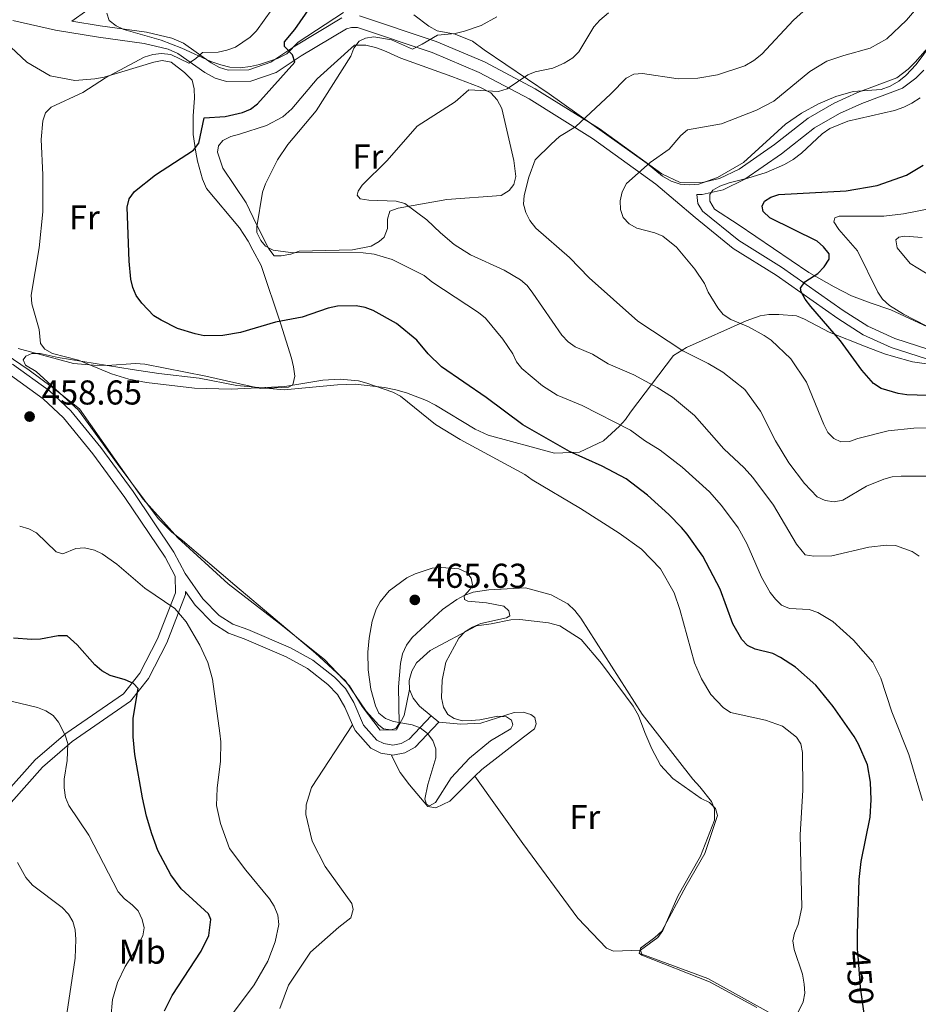
# Model space of a CAD drawing. Units: metres. Extents: x 587243 to 594148, y 4705846 to 4710562.
# Drawn here: x 589506 to 589767, y 4709703 to 4709989 of the extents above; entities that cross this region are included whole.
import ezdxf
from ezdxf.enums import TextEntityAlignment as Align

# ---------------------------------------------------------------- set-up
doc = ezdxf.new("R2010")
doc.units = ezdxf.units.M
doc.header["$MEASUREMENT"] = 0
for name, pattern in [('DGN Style 2', [74.5648, 44.73888, -29.82592]), ('DGN Style 3', [104.39072, 74.5648, -29.82592]), ('DGN Style 5', [52.19536, 22.36944, -29.82592])]:
    doc.linetypes.add(name, pattern=pattern)
for name, color, linetype, lineweight in [('Nivel 20', 7, 'Continuous', 0), ('Nivel 21', 7, 'Continuous', 0), ('Nivel 22', 7, 'Continuous', 0), ('Nivel 35', 7, 'Continuous', 0), ('Nivel 36', 7, 'Continuous', 0), ('Nivel 37', 7, 'Continuous', 0), ('Nivel 4', 7, 'Continuous', 0), ('Nivel 41', 7, 'Continuous', 0), ('Nivel 5', 7, 'Continuous', 0), ('Nivel 57', 7, 'Continuous', 0), ('Nivel 7', 7, 'Continuous', 0)]:
    doc.layers.add(name, color=color, linetype=linetype, lineweight=lineweight)
doc.styles.add('Style-Arial', font='txt')
doc.styles.add('Style-Arial Narrow', font='txt')
doc.styles.add('Style-Helvetica-Narrow-Oblique', font='txt')

# ---------------------------------------------------------------- blocks, each defined once
blk = doc.blocks.new('5PATER')
at = {"layer": 'Nivel 7', "linetype": 'Continuous', "lineweight": 0}
h = blk.add_hatch(color=51, dxfattribs=at)
edge = h.paths.add_edge_path()
edge.add_ellipse((0, 0), major_axis=(-11, -11.1), ratio=0.999422, start_angle=0, end_angle=360)

msp = doc.modelspace()

# ---------------------------------------------------------------- linework, layer by layer
at = {"layer": 'Nivel 20', "color": 7, "linetype": 'DGN Style 2', "lineweight": 0, "extrusion": (0.01068, -0.008852, 0.999904), "elevation": -34926.39, "flags": 128}
msp.add_lwpolyline([(589589.03, 4709660.18), (589586.81, 4709662.02)], dxfattribs=at)
at = {"layer": 'Nivel 20', "color": 7, "linetype": 'DGN Style 2', "lineweight": 0}
for points in [[(589619.14, 4709794.35, 465), (589617.61, 4709786.71, 465), (589615.37, 4709782.6, 465), (589610.64, 4709782.48, 464.58), (589605.42, 4709789.32, 464.4), (589601.69, 4709795.41, 463.67), (589594.48, 4709803, 462.22), (589581.42, 4709813.45, 459.97), (589566.5, 4709825.02, 457.04), (589551.83, 4709838.33, 455), (589541.76, 4709849.53, 455), (589533.58, 4709861.16, 455), (589523.26, 4709875.84, 456.7), (589515.05, 4709882.31, 456.76), (589508.71, 4709887.03, 456.24), (589501.65, 4709891.72, 455.12), (589499.09, 4709896.35, 455.97)], [(589619.14, 4709794.35, 466.22), (589619.05, 4709796.91, 466.22), (589619.81, 4709799.58, 466.22), (589621.2, 4709802.04, 466.22), (589625.12, 4709805.6, 466.6), (589638.54, 4709812.83, 466.7), (589642.87, 4709813.38, 466.6), (589648.58, 4709814.51, 466.22), (589651.22, 4709814.61, 466.22), (589659.5, 4709813.66, 464.28), (589662.79, 4709812.76, 463.79), (589668.99, 4709808.86, 462.82), (589674.92, 4709801.85, 462.53), (589684.06, 4709789.42, 462.24), (589685.63, 4709786.76, 462.04), (589687.44, 4709781.85, 461.26), (589689.55, 4709777.03, 461.17), (589692.05, 4709772.37, 461.26), (589695.61, 4709768.46, 461.26), (589703.82, 4709762.61, 461.65), (589706.27, 4709761.53, 461.65), (589708.04, 4709759.73, 461.75), (589708.58, 4709757.73, 462.14), (589704.93, 4709746.72, 462.72), (589699.44, 4709737.27, 463.79), (589692.44, 4709724.12, 463.6), (589690.41, 4709722.26, 463.69), (589686.24, 4709719.16, 463.6), (589686.09, 4709718.66, 463.53)], [(589625.42, 4709786.67, 466.16), (589622.04, 4709789.48, 466.22), (589620.24, 4709791.82, 466.22), (589619.14, 4709794.35, 466.22)], [(589686.09, 4709718.66, 463.53), (589685.83, 4709717.75, 463.4), (589686.62, 4709717.15, 463.21), (589706.25, 4709709.38, 460.97), (589720.04, 4709701.94, 458.45)]]:
    msp.add_polyline3d(points, dxfattribs=at)
at = {"layer": 'Nivel 21', "color": 7, "linetype": 'Continuous', "lineweight": 0}
for points in [[(589521.09, 4709988.33, 460.43), (589529.75, 4709994.68, 460.43)], [(589503.88, 4709988.58, 461.78), (589516.3, 4709985.76, 460.45), (589528.81, 4709983.67, 459.12), (589542.11, 4709981.9, 457.55), (589549.05, 4709980.22, 456.7), (589551.87, 4709979.02, 456.7), (589559.7, 4709973.41, 455.74), (589562.68, 4709971.79, 455.37), (589566.02, 4709970.83, 455.13), (589573.08, 4709970.93, 453.92), (589580.39, 4709973.43, 452.47), (589587.71, 4709978.29, 451.14), (589600.79, 4709986.17, 448.53), (589602.32, 4709986.56, 448.33), (589604.04, 4709986.52, 448.14), (589625.69, 4709979.26, 446.59), (589639.4, 4709973.49, 443.59), (589653.92, 4709965.8, 440.11), (589672.29, 4709954.33, 435.56), (589690.64, 4709941.08, 430.72), (589702.09, 4709931.33, 430.01), (589713.11, 4709922.37, 428.94), (589725.63, 4709914.57, 428.07), (589743.57, 4709902.06, 424.98), (589750.93, 4709897.31, 423.81), (589759.03, 4709893.64, 423.52), (589769.28, 4709890.34, 423.14)], [(589702.58, 4709938.05, 430.01), (589704.14, 4709938.04, 429.94), (589710.24, 4709939.41, 429.85), (589716.56, 4709942.44, 429.85), (589727.12, 4709949.83, 430.14), (589736.8, 4709957.38, 430.14), (589744, 4709961.55, 430.14), (589750.54, 4709964.49, 430.14), (589762.35, 4709968.88, 430.52), (589766.18, 4709971.83, 430.52), (589768.49, 4709974.17, 430.52)], [(589553.98, 4709827.95, 457.09), (589550.66, 4709834.21, 457.7), (589538.87, 4709851.75, 458.78), (589529.52, 4709864.56, 459.02), (589520.75, 4709875.17, 459.15), (589514.61, 4709881.01, 459.63), (589503.86, 4709888.74, 459.87)], [(589602.57, 4709784.07, 465.32), (589600.38, 4709789.22, 464.96), (589598.26, 4709792.85, 464.96), (589595.41, 4709795.71, 464.28), (589589.49, 4709800.44, 462.24), (589583.34, 4709803.83, 460.68), (589571.08, 4709809.05, 458.35), (589566.53, 4709810.68, 457.87), (589562.01, 4709813.53, 457.58), (589556.84, 4709818.75, 457.28), (589554.09, 4709822.74, 457.18), (589554.11, 4709821.86, 456.49), (589548.64, 4709807.81, 454.31), (589543.3, 4709797.47, 452.5), (589538.13, 4709790.91, 451.16), (589521.14, 4709779.19, 446.33), (589512.5, 4709771.75, 443.79), (589503.44, 4709761.53, 440.76)], [(589602.57, 4709784.07, 465.32), (589603.3, 4709782.35, 465.44), (589607.87, 4709777.3, 465.25), (589610.79, 4709775.86, 465.44), (589613.79, 4709775.33, 465.44)], [(589613.79, 4709775.33, 465.44), (589614.3, 4709775.24, 465.44), (589617.73, 4709775.9, 465.44), (589620.81, 4709777.58, 465.54), (589627.64, 4709784.83, 466.12)]]:
    msp.add_polyline3d(points, dxfattribs=at)
at = {"layer": 'Nivel 21', "color": 7, "linetype": 'DGN Style 3', "lineweight": 0}
for points in [[(589604.63, 4709989.92, 448.14), (589626.9, 4709982.46, 446.59), (589640.87, 4709976.57, 443.59), (589655.62, 4709968.75, 440.11), (589674.19, 4709957.17, 435.56), (589692.38, 4709944.03, 430.72), (589697.74, 4709941.5, 430.24), (589703.78, 4709941.46, 429.94), (589709.12, 4709942.65, 429.85), (589714.83, 4709945.39, 429.85), (589725.09, 4709952.57, 430.14), (589734.88, 4709960.21, 430.14), (589742.45, 4709964.59, 430.14), (589749.24, 4709967.65, 430.14), (589760.68, 4709971.89, 430.52), (589763.92, 4709974.39, 430.52), (589766, 4709976.49, 430.52), (589776.31, 4709988.24, 429.85)], [(589521.09, 4709988.33, 460.43), (589529.3, 4709986.96, 459.12), (589542.72, 4709985.18, 457.55), (589550.1, 4709983.39, 456.7), (589553.51, 4709981.94, 456.7), (589561.48, 4709976.23, 455.74), (589563.95, 4709974.89, 455.37), (589566.46, 4709974.17, 455.13), (589572.51, 4709974.25, 453.92), (589578.9, 4709976.44, 452.47), (589585.87, 4709981.07, 451.14), (589599.45, 4709989.35, 448.53)], [(589702.58, 4709938.05, 430.01), (589702.91, 4709935.42, 430.01), (589704.24, 4709933.19, 430.01), (589714.74, 4709924.65, 428.94), (589727.17, 4709916.9, 428.07), (589745.12, 4709904.38, 424.98), (589752.27, 4709899.77, 423.81), (589760.04, 4709896.25, 423.52), (589769.96, 4709893.05, 423.14)], [(589484.75, 4709928.2, 461.62), (589485.98, 4709923.77, 461.08), (589488.87, 4709908.34, 459.39), (589490.98, 4709899.15, 459.51), (589492.05, 4709896.34, 459.51), (589493.49, 4709894.09, 459.51), (589496.96, 4709889.86, 459.51), (589502.18, 4709886.33, 459.87), (589512.73, 4709878.74, 459.63), (589518.6, 4709873.16, 459.15), (589527.2, 4709862.75, 459.02), (589536.46, 4709850.06, 458.78), (589548.14, 4709832.69, 457.7), (589551.06, 4709827.19, 457.09), (589551.15, 4709822.39, 456.49), (589545.96, 4709809.02, 454.31), (589540.82, 4709799.07, 452.5), (589536.09, 4709793.09, 451.16), (589519.34, 4709781.52, 446.33), (589510.44, 4709773.85, 443.79), (589501.06, 4709763.29, 440.76), (589494.71, 4709752.81, 439.07), (589490.92, 4709745.58, 437.89)], [(589553.98, 4709827.95, 457.09), (589559.06, 4709820.59, 457.28), (589563.82, 4709815.78, 457.58), (589567.8, 4709813.28, 457.87), (589572.13, 4709811.72, 458.35), (589584.6, 4709806.41, 460.68), (589591.1, 4709802.84, 462.24), (589597.33, 4709797.85, 464.28), (589600.56, 4709794.62, 464.96), (589602.96, 4709790.51, 464.96), (589605.76, 4709783.92, 465.44), (589609.64, 4709779.63, 465.25), (589611.7, 4709778.62, 465.44), (589614.28, 4709778.16, 465.44), (589616.75, 4709778.64, 465.44), (589619.03, 4709779.89, 465.54), (589625.42, 4709786.67, 466.12)]]:
    msp.add_polyline3d(points, dxfattribs=at)
at = {"layer": 'Nivel 22', "color": 30, "linetype": 'DGN Style 5', "lineweight": 30, "elevation": 450, "flags": 128}
msp.add_lwpolyline([(589751.23, 4709699.49), (589750.12, 4709707.88), (589749.29, 4709718.19), (589749.28, 4709718.59)], dxfattribs=at)
at = {"layer": 'Nivel 35', "color": 92, "linetype": 'DGN Style 3', "lineweight": 0}
for points in [[(589599.99, 4709990.84, 452.96), (589586.83, 4709982.24, 458.62), (589583.52, 4709978.89, 459.47), (589580.8, 4709977.51, 459.95), (589575.54, 4709975.76, 460.43), (589572.94, 4709975.16, 460.92), (589569.93, 4709974.85, 461.28), (589566.9, 4709975, 461.52), (589564.31, 4709975.64, 461.88), (589561.47, 4709976.66, 461.88), (589552.98, 4709980.48, 462.97), (589546.97, 4709982.88, 463.34), (589536.19, 4709985.96, 464.3), (589533.89, 4709987, 464.54), (589531.87, 4709988.6, 464.54), (589531.22, 4709990.66, 464.67)], [(589695.11, 4709941.89, 437.18), (589692.62, 4709943.34, 437.18), (589688.11, 4709947.03, 437.28), (589659.74, 4709967.24, 443.38), (589640.78, 4709980.07, 449.77), (589637.43, 4709982.6, 450.83), (589632.39, 4709984.59, 451.41), (589627.19, 4709985.57, 451.6), (589624.71, 4709986.87, 451.6), (589620.35, 4709990.17, 452.48)], [(589773.77, 4709985.92, 435.06), (589766.24, 4709975.81, 436.02), (589763.31, 4709972.62, 436.02), (589761.23, 4709970.98, 436.22), (589758.68, 4709969.49, 436.31), (589756.13, 4709968.55, 436.31), (589748, 4709967.96, 436.31), (589742.9, 4709966.46, 436.51), (589737.96, 4709964.35, 436.8), (589733.02, 4709961.69, 436.8), (589728.31, 4709958.49, 436.8), (589716.14, 4709947.35, 436.99), (589708.58, 4709942.97, 436.6), (589703.17, 4709941, 436.6), (589700.46, 4709940.83, 436.7), (589697.75, 4709941.05, 436.99), (589695.11, 4709941.89, 437.18)], [(589772.29, 4709898.33, 427.64), (589758.94, 4709904.53, 427.93), (589752.88, 4709906.59, 428.71), (589747.53, 4709908.65, 429.09), (589742.48, 4709911.25, 429.48), (589735.1, 4709915.39, 429.58), (589714.58, 4709929.29, 434.13), (589707.75, 4709933.82, 435.19), (589706.34, 4709936.06, 435.58), (589706.33, 4709938, 435.58), (589707.25, 4709939.32, 435.68), (589709.26, 4709940.49, 435.87), (589711.96, 4709941.43, 436.16), (589717.38, 4709942.78, 436.74), (589722.71, 4709944.44, 436.74), (589728.04, 4709946.71, 436.93), (589730.59, 4709948.2, 437.22), (589732.98, 4709950.07, 437.32), (589738.98, 4709955.68, 437.8), (589741.22, 4709957.24, 437.9), (589746.4, 4709959.28, 437.8), (589760.01, 4709962.45, 437.22), (589762.71, 4709963.4, 437.22), (589765.03, 4709964.57, 436.93), (589767.42, 4709966.13, 436.64)], [(589598.21, 4709882.73, 457.67), (589603.41, 4709882.92, 457.67), (589611.91, 4709881.97, 457.58), (589615.12, 4709881.31, 457.09), (589618.26, 4709880.41, 456.99), (589624.02, 4709878.21, 456.99), (589626.71, 4709876.83, 456.99), (589638.23, 4709869.85, 455.24), (589642.02, 4709868.2, 455.05), (589661.24, 4709862.9, 452.33), (589668.54, 4709863.23, 451.65), (589675.5, 4709866.51, 448.74), (589680.16, 4709870.72, 447.67), (589681.88, 4709872.72, 447.19), (589683.29, 4709874.79, 446.41), (589695.76, 4709891.32, 437.28), (589699.56, 4709893.63, 435.73), (589716.93, 4709901.32, 431.55), (589721, 4709902.79, 431.16), (589723.47, 4709903.19, 431.07), (589726.35, 4709903.21, 430.49), (589731.49, 4709902.77, 429.81), (589733.86, 4709901.85, 429.22), (589741.06, 4709898.06, 427.48), (589751.79, 4709893.78, 425.63), (589757.06, 4709891.79, 424.37), (589759.66, 4709890.95, 423.98), (589765.23, 4709889.43, 423.98), (589783.12, 4709886.96, 423.2)], [(589723.59, 4709700.49, 458.25), (589705.82, 4709710.43, 461.56), (589686.61, 4709717.44, 463.5), (589686.18, 4709718.59, 463.79), (589691.26, 4709722.27, 464.18), (589692.74, 4709724.34, 464.57), (589697.05, 4709734.29, 464.47), (589698.37, 4709736.67, 464.47), (589703.64, 4709745.87, 463.4), (589707.7, 4709756.35, 462.53), (589707.74, 4709759.54, 462.24), (589706.88, 4709761.77, 461.94), (589703.46, 4709766.07, 461.75), (589701.44, 4709768.26, 461.07), (589686.7, 4709787.16, 461.94), (589668.85, 4709814.98, 463.69), (589667.14, 4709817.25, 463.69), (589665.13, 4709819.2, 463.79), (589660.3, 4709821.75, 463.79), (589652.84, 4709823.81, 464.57), (589642.21, 4709823.28, 465.73), (589637.65, 4709822.57, 466.22), (589635.04, 4709821.63, 466.22), (589632.83, 4709820.46, 466.31), (589628.73, 4709817.52, 466.41), (589619.93, 4709809.43, 467.28), (589618.22, 4709807.2, 467.28), (589617.14, 4709804.67, 467.28), (589616.54, 4709801.85, 467.28), (589615.93, 4709795.07, 466.7), (589616.15, 4709784.43, 466.51), (589615.19, 4709782.99, 466.31), (589613.73, 4709782.55, 466.12), (589611.54, 4709782.87, 466.12), (589610.18, 4709783.91, 465.83), (589606.54, 4709787.97, 465.54), (589600.56, 4709796.78, 464.95), (589591.81, 4709804.85, 463.33), (589568.38, 4709824.55, 460.55), (589553.22, 4709837.56, 459.1), (589550.06, 4709840.03, 459.1), (589546.14, 4709843.93, 459.46), (589534.23, 4709859.9, 459.95), (589522.96, 4709875.43, 459.7), (589510.68, 4709886.65, 460.19), (589507.64, 4709888.51, 460.19), (589506.94, 4709890.02, 460.19), (589507.66, 4709891.06, 460.07), (589509.4, 4709891.85, 459.82), (589511.88, 4709891.9, 459.58), (589517.13, 4709890.7, 459.1), (589538.54, 4709887.25, 457.16), (589546.35, 4709886.1, 456.8), (589558.05, 4709884.69, 456.8), (589569.01, 4709882.55, 457.04), (589582.71, 4709881.33, 457.77), (589598.21, 4709882.73, 457.67)]]:
    msp.add_polyline3d(points, dxfattribs=at)
at = {"layer": 'Nivel 36', "color": 92, "linetype": 'Continuous', "lineweight": 0}
for points in [[(589500.28, 4709983.67, 458.86), (589508.02, 4709976.48, 457.89), (589514.74, 4709972.49, 457.16), (589521.94, 4709971.16, 456.56), (589527.72, 4709971.62, 456.08), (589530.41, 4709972.07, 455.83), (589544.91, 4709976.46, 455.47), (589547.29, 4709976.9, 455.23), (589549.87, 4709976.49, 455.23), (589553.74, 4709973.43, 455.35), (589556.03, 4709971.23, 454.75)], [(589587.05, 4709921.54, 444.83), (589602.62, 4709921.99, 444.47), (589608.03, 4709923.03, 444.18), (589610.35, 4709924.35, 443.98), (589611.81, 4709925.68, 443.79), (589612.72, 4709928.16, 443.02), (589612.71, 4709930.87, 442.53), (589613.4, 4709933.2, 440.98), (589615.79, 4709934.06, 440.98), (589629.95, 4709936.62, 438.85), (589645.74, 4709937.79, 437.98), (589648.05, 4709939.2, 437.69), (589649.44, 4709940.91, 437.6), (589650.04, 4709943.24, 437.5), (589649.4, 4709947.88, 437.4), (589645.98, 4709962.96, 439.43), (589644.58, 4709965.51, 439.92), (589642.78, 4709967.51, 441.18), (589639.6, 4709969.19, 441.66), (589631.45, 4709972.33, 443.3), (589616.63, 4709977.66, 444.27), (589611.66, 4709979.8, 444.85), (589609.26, 4709980.72, 445.43), (589606.47, 4709981.4, 446.4), (589603.14, 4709981.38, 446.98), (589592.28, 4709971.64, 447.85), (589584.98, 4709962.89, 448.22), (589582.31, 4709960.58, 448.46), (589577.64, 4709958.02, 448.58), (589569.71, 4709955.59, 450.15), (589567.27, 4709954.84, 450.15), (589564.92, 4709953.71, 450.03), (589563.68, 4709952.18, 449.91), (589563.4, 4709950.3, 449.67), (589564.88, 4709945.65, 449.3), (589571.68, 4709935.62, 447.37), (589574.71, 4709929.35, 445.92), (589578.26, 4709922.25, 444.95), (589579.84, 4709920.24, 445.31), (589581.85, 4709920.19, 445.19), (589584.62, 4709920.72, 445.31), (589587.05, 4709921.54, 444.83)], [(589556.03, 4709971.23, 454.75), (589556.55, 4709968.7, 454.62), (589556.69, 4709965.99, 453.9), (589556.34, 4709960.86, 453.66), (589556.31, 4709955.43, 453.05), (589557.04, 4709950.28, 451.36), (589557.56, 4709947.75, 451), (589559, 4709942.48, 450.76), (589560.15, 4709939.75, 450.51), (589569.73, 4709928.31, 447.85), (589572.25, 4709924.49, 447.73), (589573.63, 4709921.85, 447.37), (589576.03, 4709917.4, 447.37), (589581.72, 4709900.42, 451), (589584.87, 4709890.51, 453.9), (589585.47, 4709887.98, 454.99), (589585.84, 4709885.29, 455.59), (589585.2, 4709882.77, 455.59), (589583.99, 4709882.09, 455.59), (589575.88, 4709881.67, 455.35), (589559.96, 4709885.26, 454.5), (589542.26, 4709888.76, 454.38), (589539.54, 4709889, 454.5), (589531.36, 4709888.34, 455.35), (589527.32, 4709888.44, 455.35), (589521.56, 4709889, 455.71), (589505.52, 4709893.35, 458.25)], [(589638.14, 4709769.09, 465), (589640.13, 4709771.06, 464.86), (589652.24, 4709780.5, 464.47), (589655.42, 4709782.87, 465.05), (589655.91, 4709784.37, 465.15), (589655.53, 4709786.14, 465.15), (589654.41, 4709787.03, 465.15), (589652.13, 4709787.73, 465.25), (589649.5, 4709787.63, 465.34), (589639.81, 4709784.57, 465.63), (589634.07, 4709784.21, 465.83), (589627.64, 4709784.83, 466.12)], [(589602.57, 4709784.07, 465.32), (589590.67, 4709765.87, 462.69), (589589.14, 4709760.77, 462.69), (589589.01, 4709757.96, 462.69), (589590.83, 4709750.26, 462.21), (589594.59, 4709742.93, 461.92), (589602.36, 4709732.17, 461.43), (589602.81, 4709730.39, 461.33), (589602.12, 4709727.96, 461.24), (589598.56, 4709725.27, 460.95), (589590.34, 4709718.02, 459.37), (589584.01, 4709708.47, 458.89), (589581.5, 4709701.68, 459.01)], [(589613.79, 4709775.33, 465.44), (589616.46, 4709770.22, 465.44), (589619.08, 4709766.58, 465.44), (589624.43, 4709760.32, 465.54), (589626.77, 4709759.94, 465.54), (589630.82, 4709761.87, 465.54), (589638.14, 4709769.09, 465)], [(589638.14, 4709769.09, 465), (589652.04, 4709749.61, 464.03), (589667.97, 4709727.94, 463.35), (589676.36, 4709719.15, 463.16), (589678.41, 4709718.29, 463.16), (589686.09, 4709718.66, 463.53)]]:
    msp.add_polyline3d(points, dxfattribs=at)
at = {"layer": 'Nivel 4', "color": 30, "linetype": 'Continuous', "lineweight": 30, "flags": 128}
for points, elevation in [([(589749.28, 4709718.59), (589749.2, 4709723.29), (589749.69, 4709739.12), (589750.35, 4709744.37), (589752.88, 4709757.21), (589753.2, 4709762.22), (589753.01, 4709767.44), (589752.11, 4709772.42), (589749.52, 4709778.45), (589748.32, 4709780.7), (589742.13, 4709789.32), (589737.13, 4709795.55), (589731.2, 4709800.76), (589726.92, 4709803.62), (589724.68, 4709804.74), (589719.52, 4709806.02), (589717.25, 4709807.07), (589715.67, 4709808.79), (589712.99, 4709813.35), (589709.36, 4709823.4), (589704.28, 4709832.97), (589699.78, 4709839.45), (589698.12, 4709841.33), (589694.46, 4709845.15), (589688.25, 4709850.76), (589682.01, 4709855.49), (589675.12, 4709859.12), (589665.59, 4709863.45), (589652.06, 4709871.13), (589641.35, 4709879.1), (589628.45, 4709887.97), (589624.55, 4709891.78), (589621.27, 4709895.72), (589615.37, 4709900.59), (589608.58, 4709904.39), (589606.22, 4709905.21), (589603.66, 4709905.67), (589598.22, 4709905.64), (589595.52, 4709905.06), (589587.97, 4709902.41), (589580.18, 4709900.95), (589570.08, 4709897.97), (589564.88, 4709897.05), (589559.48, 4709896.99), (589556.92, 4709897.59), (589551.79, 4709899.15), (589547.01, 4709901.5), (589544.86, 4709902.77), (589541.39, 4709906.5), (589539.79, 4709908.7), (589538.8, 4709911), (589538.18, 4709913.42), (589537.67, 4709918.64), (589537.12, 4709934.31), (589537.7, 4709936.74), (589539.25, 4709938.87), (589545.33, 4709943.71), (589556.4, 4709950.86), (589557.94, 4709952.94), (589559.47, 4709960.25), (589565.57, 4709960.65), (589570.59, 4709961.8), (589572.98, 4709962.84), (589574.96, 4709964.37), (589585.85, 4709976.45), (589585.16, 4709978.6), (589582.87, 4709980.96), (589582.78, 4709982.38), (589585.81, 4709985.91), (589590.52, 4709992.65)], 450), ([(589790.62, 4709879.01), (589763.56, 4709879.86), (589761.05, 4709880.25), (589756.14, 4709881.74), (589753.93, 4709883.15), (589750.52, 4709887.07), (589744.31, 4709895.59), (589735.71, 4709905.51), (589734.04, 4709907.64), (589732.88, 4709909.76), (589732.64, 4709910.79), (589733.95, 4709912.69), (589737.68, 4709915.12), (589739.59, 4709916.99), (589741.02, 4709919.26), (589740.98, 4709920.8), (589739.39, 4709922.83), (589737.5, 4709924.47), (589723.81, 4709931.27), (589721.86, 4709933.06), (589721.55, 4709934.62), (589722.25, 4709936.13), (589724.04, 4709937.3), (589726.42, 4709938.04), (589745.92, 4709939.1), (589755, 4709940.67), (589763.48, 4709943.6), (589768.36, 4709946.56)], 425), ([(589547.94, 4709700.97), (589550.23, 4709705.46), (589558.66, 4709718.28), (589560.82, 4709722.9), (589561.39, 4709727.48), (589560.76, 4709729.18), (589552.84, 4709736.44), (589549.85, 4709740.47), (589546.04, 4709747.52), (589544.29, 4709752.35), (589542.76, 4709757.49), (589541.62, 4709762.81), (589539.4, 4709775.41), (589538.91, 4709780.55), (589538.87, 4709785.99), (589540.3, 4709794.57), (589538.98, 4709796.08), (589536.54, 4709797.13), (589532.24, 4709798.39), (589529.77, 4709799.71), (589527.7, 4709801.42), (589522.64, 4709807.24), (589519.71, 4709809.87), (589517.13, 4709809.85), (589511.92, 4709808.92), (589509.43, 4709808.8), (589504.12, 4709809.24)], 450)]:
    msp.add_lwpolyline(points, dxfattribs=dict(at, elevation=elevation))
at = {"layer": 'Nivel 5', "color": 30, "linetype": 'Continuous', "lineweight": 0, "flags": 128}
for points, elevation in [([(589770.41, 4709996.87), (589763.46, 4709988.67), (589757.73, 4709983.28), (589752.92, 4709980.53), (589745.27, 4709978.43), (589740.3, 4709976.7), (589735.35, 4709973.71), (589724.93, 4709965.11), (589719.93, 4709962.49), (589709.77, 4709958.59), (589699.85, 4709956.78), (589697.96, 4709955.15), (589694.52, 4709951.22), (589689.04, 4709947.37), (589682.11, 4709941.21), (589680.92, 4709938.76), (589680.27, 4709936.22), (589680.41, 4709933.72), (589681.22, 4709931.4), (589682.88, 4709929.48), (589685.11, 4709928.23), (589690.36, 4709926.89), (589692.66, 4709925.89), (589696.71, 4709922.76), (589701.97, 4709916.35), (589704.79, 4709912.15), (589705.9, 4709909.69), (589708.69, 4709905.11), (589710.24, 4709903.15), (589712.46, 4709901.78), (589717.54, 4709899.64), (589722.13, 4709897.13), (589724.18, 4709895.71), (589729.89, 4709890.3), (589734.44, 4709883.55), (589739.48, 4709871.28), (589740.62, 4709868.96), (589742.41, 4709867.2), (589744.41, 4709866.24), (589746.91, 4709866.27), (589749.38, 4709867.19), (589758.15, 4709869.44), (589765.61, 4709870.2), (589775.88, 4709870.28)], 430), ([(589511.57, 4709898.85), (589509.45, 4709906.32), (589509.29, 4709908.81), (589511.54, 4709922.59), (589512.64, 4709932.97), (589512.62, 4709943.76), (589512.17, 4709954.05), (589512.59, 4709959.42), (589513.44, 4709961.77), (589515.02, 4709963.35), (589524.3, 4709967.64), (589530.83, 4709971.88), (589542.11, 4709977.92), (589544.62, 4709978.68), (589547.11, 4709978.95), (589549.79, 4709978.71), (589555.04, 4709976.2), (589556.97, 4709977.41), (589559.02, 4709979.29), (589563.55, 4709979.4), (589566.08, 4709979.91), (589568.59, 4709980.77), (589572.85, 4709983.72), (589574.69, 4709985.54), (589579.19, 4709991.73)], 455), ([(589767.18, 4709832.97), (589765.08, 4709834.42), (589760.32, 4709836.11), (589757.67, 4709836.22), (589752.53, 4709835.6), (589741.77, 4709833.1), (589736.55, 4709832.97), (589734.08, 4709833.39), (589731.5, 4709836.53), (589724.83, 4709847.79), (589718.8, 4709855.89), (589716.32, 4709858.66), (589710.44, 4709864.17), (589701.88, 4709873.86), (589695.55, 4709879.14), (589691.02, 4709882), (589684.32, 4709885.65), (589676.8, 4709888.84), (589672.28, 4709891.63), (589667.22, 4709893.76), (589665.22, 4709895.25), (589663.36, 4709897.16), (589654.97, 4709909.38), (589653.27, 4709911.61), (589651.41, 4709913.28), (589646.59, 4709916.09), (589636.81, 4709920.53), (589632.07, 4709923.49), (589628.1, 4709926.86), (589624.17, 4709930.72), (589617.82, 4709935.4), (589615.27, 4709936.14), (589607.28, 4709936.35), (589604.82, 4709936.79), (589603.97, 4709937.85), (589604.18, 4709938.96), (589605.41, 4709940.71), (589612.68, 4709947.94), (589621.31, 4709957.87), (589632.38, 4709964.98), (589636.4, 4709968.38), (589644.94, 4709967.98), (589647.52, 4709968.72), (589653.48, 4709972.82), (589655.67, 4709973.67), (589660.76, 4709974.71), (589664.07, 4709976.13), (589666.56, 4709977.74), (589668.33, 4709979.5), (589672.62, 4709986.69), (589674.44, 4709988.65), (589676.95, 4709990.74)], 440), ([(589769.72, 4709856.25), (589761.95, 4709856.27), (589759.33, 4709856.03), (589756.9, 4709855.42), (589751.9, 4709853.39), (589744.95, 4709849.24), (589742.49, 4709848.78), (589739.82, 4709849.19), (589737.55, 4709850.24), (589733.87, 4709854.14), (589729.32, 4709860.13), (589725.46, 4709866.46), (589721.08, 4709875.16), (589716.49, 4709881.39), (589710.17, 4709886.4), (589705.85, 4709888.97), (589698.47, 4709892.61), (589685.41, 4709901.27), (589671.33, 4709913.82), (589665.61, 4709919.78), (589655.82, 4709928.21), (589654.11, 4709930.45), (589652.92, 4709932.85), (589652.21, 4709935.26), (589652.4, 4709937.7), (589653.79, 4709943.05), (589655.59, 4709948.07), (589660.27, 4709952.61), (589662.69, 4709954.87), (589667.31, 4709957.64), (589677.59, 4709967.24), (589682.08, 4709971.79), (589684.28, 4709972.98), (589686.82, 4709973.13), (589697.12, 4709971.63), (589702.84, 4709971.85), (589708.57, 4709972.74), (589716.49, 4709975.39), (589719.18, 4709976.9), (589721.46, 4709978.77), (589730.65, 4709988.67), (589734.45, 4709992.03)], 435), ([(589644.53, 4709989.59), (589639.97, 4709987.13), (589635.13, 4709985.41), (589632.37, 4709984.79), (589627.24, 4709984.33), (589622.78, 4709981.68), (589619.99, 4709980.28), (589613.86, 4709982.96), (589608.81, 4709983.78), (589606.33, 4709983.43), (589604.53, 4709982.56), (589602.94, 4709980.56), (589602.08, 4709978.21), (589592.02, 4709962.28), (589583.77, 4709952.51), (589580.83, 4709948.1), (589577.28, 4709941.09), (589576.41, 4709938.74), (589574.78, 4709928.69), (589574.75, 4709926.96), (589575.98, 4709924.69), (589577.3, 4709923.01), (589579.54, 4709921.89), (589584.6, 4709921.23), (589605.69, 4709921.08), (589608.91, 4709920.67), (589614.14, 4709919.14), (589623.36, 4709914.49), (589625.59, 4709912.69), (589639.14, 4709903.77), (589641.17, 4709902.08), (589646.23, 4709896.07), (589649.1, 4709891.79), (589650.18, 4709889.45), (589651.71, 4709887.48), (589657.76, 4709882.48), (589662.02, 4709879.75), (589669.32, 4709876.77), (589683.27, 4709869.65), (589687.36, 4709866.64), (589691.9, 4709863.81), (589698.3, 4709858.84), (589706.21, 4709851.68), (589709.74, 4709847.73), (589714.62, 4709841.22), (589717.06, 4709836.67), (589721.36, 4709826.96), (589723.83, 4709822.44), (589725.45, 4709820.54), (589727.17, 4709818.79), (589729.47, 4709817.8), (589735.16, 4709817.57), (589737.75, 4709816.65), (589742.11, 4709814.09), (589748.1, 4709808.61), (589753.65, 4709802.26), (589756.02, 4709797.57), (589759.19, 4709787.79), (589764.11, 4709775.39), (589768.14, 4709762.1)], 445), ([(589771.04, 4709934.03), (589762.56, 4709932.4), (589756.92, 4709931.76), (589743.91, 4709931.73), (589742.66, 4709931.26), (589742.38, 4709930.06), (589743.83, 4709927.83), (589749.28, 4709921.66), (589755.17, 4709909.7)], 420), ([(589768.06, 4709925.51), (589763, 4709925.94), (589761.22, 4709925.61), (589760.41, 4709924.85)], 415), ([(589760.41, 4709924.85), (589760.77, 4709922.54), (589764.52, 4709918.04), (589775.68, 4709911.23)], 415), ([(589755.17, 4709909.7), (589756.55, 4709907.61), (589758.5, 4709905.77), (589762.56, 4709903.33), (589769.4, 4709899.83)], 420), ([(589729.92, 4709696.26), (589733.46, 4709703.66), (589733.98, 4709706.1), (589733.79, 4709708.77), (589733.24, 4709711.6), (589730.85, 4709718.76), (589730.47, 4709721.37), (589730.94, 4709723.56), (589731.98, 4709726.03), (589733.11, 4709730.97), (589732.59, 4709752.1), (589733.36, 4709765.07), (589733.22, 4709776.04), (589732.78, 4709778.51), (589731.52, 4709780.46), (589727.47, 4709783.63), (589722.48, 4709785.36), (589712.33, 4709787.59), (589710.21, 4709789.07), (589706.69, 4709792.83), (589703.96, 4709797.41), (589701.94, 4709802.01), (589697.68, 4709817.55), (589696.02, 4709822.4), (589692.05, 4709829.35), (589686.55, 4709835.02), (589680.03, 4709839.65), (589668.78, 4709846.9), (589654.79, 4709855.15), (589652.67, 4709856.75), (589633.82, 4709866.93), (589626.68, 4709871.21), (589616.52, 4709879.43), (589614.28, 4709880.61), (589606.78, 4709883.27), (589604.36, 4709883.88), (589598.98, 4709884.44), (589593.97, 4709884.17), (589582.92, 4709882.29), (589567.3, 4709881.49), (589556.69, 4709881.77), (589542.76, 4709883.45), (589537.66, 4709884.45), (589532.6, 4709885.96), (589523.04, 4709889.95), (589515.49, 4709891.91), (589513.2, 4709893.13), (589511.96, 4709894.73), (589511.57, 4709898.85)], 455), ([(589505.91, 4709841.75), (589508.59, 4709841), (589510.78, 4709839.8), (589516.53, 4709834.29), (589518.44, 4709833.66), (589522.26, 4709835.23), (589524.76, 4709835.4), (589527.62, 4709834.74), (589529.87, 4709833.65), (589534.11, 4709830.65), (589542.23, 4709823.69), (589550.93, 4709817.82), (589554.26, 4709813.94), (589558.23, 4709807.13), (589560.57, 4709802.18), (589561.88, 4709797.34), (589564.04, 4709781.66), (589564.32, 4709779.13), (589564.23, 4709773.54), (589563.28, 4709765.69), (589563.09, 4709760.58), (589564.2, 4709755.44), (589566.86, 4709748.17), (589571.56, 4709741.88), (589578.43, 4709733.52), (589579.78, 4709731.42), (589580.86, 4709728.76), (589581.2, 4709726.06), (589580.15, 4709721.05), (589577.97, 4709715.46), (589574.02, 4709708.56), (589567.75, 4709700.13)], 455), ([(589618.4, 4709826.68), (589620.75, 4709827.93), (589625.74, 4709829.5), (589628.39, 4709829.72), (589633.48, 4709829.32), (589635.8, 4709828.24), (589637.06, 4709826.64), (589637.38, 4709824.68), (589636.71, 4709823.43), (589635.03, 4709821.54), (589635.14, 4709820.41), (589636.1, 4709819.97), (589641.49, 4709819.49), (589646.53, 4709818.47), (589647.93, 4709817.16), (589648.23, 4709815.68), (589647.31, 4709815.11), (589639.89, 4709813.42), (589637.46, 4709812.44), (589635.18, 4709811.05), (589633.48, 4709809.22), (589629.7, 4709802.24), (589628.59, 4709797.01), (589628.38, 4709791.93), (589628.97, 4709789.18), (589630.26, 4709787.04), (589632.12, 4709785.86), (589634.55, 4709785.25), (589637.05, 4709785.34), (589639.58, 4709785.45), (589644.76, 4709786.52), (589647.26, 4709786.39), (589648.73, 4709785.38), (589649.13, 4709784.05), (589648.56, 4709782.89), (589642.63, 4709779.37), (589636.56, 4709774.38), (589631.25, 4709768.63), (589626.64, 4709761.45), (589624.97, 4709760.49), (589624.05, 4709760.97), (589623.59, 4709762.43), (589624.48, 4709766.68), (589626.79, 4709774.48), (589626.76, 4709777.12), (589625.87, 4709779.46), (589624.34, 4709781.56), (589622.22, 4709783.14), (589619.89, 4709784.04), (589614.52, 4709784.99), (589612.16, 4709785.93), (589610.19, 4709787.47), (589609.3, 4709789.55), (589607.92, 4709794.44), (589607.11, 4709799.97), (589607.04, 4709805.11), (589607.41, 4709809.18), (589608.25, 4709814.11), (589609.46, 4709817.65), (589610.62, 4709819.72), (589613.24, 4709822.93), (589618.4, 4709826.68)], 465), ([(589532.42, 4709698.87), (589532.9, 4709704.25), (589534.34, 4709709.25), (589536.57, 4709713.91), (589539.37, 4709718.3), (589541.67, 4709722.77), (589542.06, 4709725.1), (589541.5, 4709727.54), (589540.31, 4709730), (589538.59, 4709731.81), (589536.37, 4709733.49), (589534.56, 4709735.53), (589526, 4709751.98), (589520.15, 4709760.66), (589519.25, 4709762.99), (589518.88, 4709765.77), (589518.86, 4709768.27), (589519.67, 4709773.68), (589519.9, 4709778.67), (589519.16, 4709781.03), (589517.16, 4709784.79), (589515.62, 4709786.77), (589513.53, 4709788.15), (589511.08, 4709789.07), (589503.46, 4709790.95)], 445), ([(589505.32, 4709744.07), (589507.74, 4709739.67), (589509.68, 4709737.51), (589518.23, 4709730.99), (589520.06, 4709729.1), (589521.37, 4709726.97), (589522.02, 4709724.53), (589522.25, 4709721.69), (589522.01, 4709716.31), (589519.3, 4709698.18)], 440)]:
    msp.add_lwpolyline(points, dxfattribs=dict(at, elevation=elevation))
at = {"layer": 'Nivel 57', "color": 92, "linetype": 'DGN Style 3', "lineweight": 0}
for points in [[(589531.22, 4709990.66, 464.67), (589531.87, 4709988.6, 464.54), (589533.89, 4709987, 464.54), (589536.19, 4709985.96, 464.3), (589546.97, 4709982.88, 463.34), (589552.98, 4709980.48, 462.97), (589561.47, 4709976.66, 461.88), (589564.31, 4709975.64, 461.88), (589566.9, 4709975, 461.52), (589569.93, 4709974.85, 461.28), (589572.94, 4709975.16, 460.92), (589575.54, 4709975.76, 460.43), (589580.8, 4709977.51, 459.95), (589583.52, 4709978.89, 459.47), (589586.83, 4709982.24, 458.62), (589599.99, 4709990.84, 452.96)], [(589620.35, 4709990.17, 452.48), (589624.71, 4709986.87, 451.6), (589627.19, 4709985.57, 451.6), (589632.39, 4709984.59, 451.41), (589637.43, 4709982.6, 450.83), (589640.78, 4709980.07, 449.77), (589659.74, 4709967.24, 443.38), (589688.11, 4709947.03, 437.28), (589692.62, 4709943.34, 437.18), (589695.11, 4709941.89, 437.18), (589697.75, 4709941.05, 436.99), (589700.46, 4709940.83, 436.7), (589703.17, 4709941, 436.6), (589708.58, 4709942.97, 436.6), (589716.14, 4709947.35, 436.99), (589728.31, 4709958.49, 436.8), (589733.02, 4709961.69, 436.8), (589737.96, 4709964.35, 436.8), (589742.9, 4709966.46, 436.51), (589748, 4709967.96, 436.31), (589756.13, 4709968.55, 436.31), (589758.68, 4709969.49, 436.31), (589761.23, 4709970.98, 436.22), (589763.31, 4709972.62, 436.02), (589766.24, 4709975.81, 436.02), (589773.77, 4709985.92, 435.06)], [(589767.42, 4709966.13, 436.64), (589765.03, 4709964.57, 436.93), (589762.71, 4709963.4, 437.22), (589760.01, 4709962.45, 437.22), (589746.4, 4709959.28, 437.8), (589741.22, 4709957.24, 437.9), (589738.98, 4709955.68, 437.8), (589732.98, 4709950.07, 437.32), (589730.59, 4709948.2, 437.22), (589728.04, 4709946.71, 436.93), (589722.71, 4709944.44, 436.74), (589717.38, 4709942.78, 436.74), (589711.96, 4709941.43, 436.16), (589709.26, 4709940.49, 435.87), (589707.25, 4709939.32, 435.68), (589706.33, 4709938, 435.58), (589706.34, 4709936.06, 435.58), (589707.75, 4709933.82, 435.19), (589714.58, 4709929.29, 434.13), (589735.1, 4709915.39, 429.58), (589742.48, 4709911.25, 429.48), (589747.53, 4709908.65, 429.09), (589752.88, 4709906.59, 428.71), (589758.94, 4709904.53, 427.93), (589772.29, 4709898.33, 427.64)], [(589783.12, 4709886.96, 423.2), (589765.23, 4709889.43, 423.98), (589759.66, 4709890.95, 423.98), (589757.06, 4709891.79, 424.37), (589751.79, 4709893.78, 425.63), (589741.06, 4709898.06, 427.48), (589733.86, 4709901.85, 429.22), (589731.49, 4709902.77, 429.81), (589726.35, 4709903.21, 430.49), (589723.47, 4709903.19, 431.07), (589721, 4709902.79, 431.16), (589716.93, 4709901.32, 431.55), (589699.56, 4709893.63, 435.73), (589695.76, 4709891.32, 437.28), (589683.29, 4709874.79, 446.41), (589681.88, 4709872.72, 447.19), (589680.16, 4709870.72, 447.67), (589675.5, 4709866.51, 448.74), (589668.54, 4709863.23, 451.65), (589661.24, 4709862.9, 452.33), (589642.02, 4709868.2, 455.05), (589638.23, 4709869.85, 455.24), (589626.71, 4709876.83, 456.99), (589624.02, 4709878.21, 456.99), (589618.26, 4709880.41, 456.99), (589615.12, 4709881.31, 457.09), (589611.91, 4709881.97, 457.58), (589603.41, 4709882.92, 457.67), (589598.21, 4709882.73, 457.67), (589582.71, 4709881.33, 457.77), (589569.01, 4709882.55, 457.04), (589558.05, 4709884.69, 456.8), (589546.35, 4709886.1, 456.8), (589538.54, 4709887.25, 457.16), (589517.13, 4709890.7, 459.1), (589511.88, 4709891.9, 459.58), (589509.4, 4709891.85, 459.82), (589507.66, 4709891.06, 460.07), (589506.94, 4709890.02, 460.19), (589507.64, 4709888.51, 460.19), (589510.68, 4709886.65, 460.19), (589522.96, 4709875.43, 459.7), (589534.23, 4709859.9, 459.95), (589546.14, 4709843.93, 459.46), (589550.06, 4709840.03, 459.1), (589553.22, 4709837.56, 459.1), (589568.38, 4709824.55, 460.55), (589591.81, 4709804.85, 463.33), (589600.56, 4709796.78, 464.95), (589606.54, 4709787.97, 465.54), (589610.18, 4709783.91, 465.83), (589611.54, 4709782.87, 466.12), (589613.73, 4709782.55, 466.12), (589615.19, 4709782.99, 466.31), (589616.15, 4709784.43, 466.51), (589615.93, 4709795.07, 466.7), (589616.54, 4709801.85, 467.28), (589617.14, 4709804.67, 467.28), (589618.22, 4709807.2, 467.28), (589619.93, 4709809.43, 467.28), (589628.73, 4709817.52, 466.41), (589632.83, 4709820.46, 466.31), (589635.04, 4709821.63, 466.22), (589637.65, 4709822.57, 466.22), (589642.21, 4709823.28, 465.73), (589652.84, 4709823.81, 464.57), (589660.3, 4709821.75, 463.79), (589665.13, 4709819.2, 463.79), (589667.14, 4709817.25, 463.69), (589668.85, 4709814.98, 463.69), (589686.7, 4709787.16, 461.94), (589701.44, 4709768.26, 461.07), (589703.46, 4709766.07, 461.75), (589706.88, 4709761.77, 461.94), (589707.74, 4709759.54, 462.24), (589707.7, 4709756.35, 462.53), (589703.64, 4709745.87, 463.4), (589698.37, 4709736.67, 464.47), (589697.05, 4709734.29, 464.47), (589692.74, 4709724.34, 464.57), (589691.26, 4709722.27, 464.18), (589686.18, 4709718.59, 463.79), (589686.61, 4709717.44, 463.5), (589705.82, 4709710.43, 461.56), (589723.59, 4709700.49, 458.25)]]:
    msp.add_polyline3d(points, dxfattribs=at)

# ---------------------------------------------------------------- block references
at = {"layer": 'Nivel 7', "color": 51, "linetype": 'Continuous', "lineweight": 0, "xscale": 0.1000009313241567, "yscale": 0.1000009313241567, "zscale": 0.1000009313241567}
for p in [(589508.79, 4709873.55, 458.65), (589620.67, 4709820.32, 465.63)]:
    msp.add_blockref('5PATER', p, dxfattribs=at)

# ---------------------------------------------------------------- texts
at = {"layer": 'Nivel 37', "color": 92, "linetype": 'Continuous', "lineweight": 0, "style": 'Style-Arial Narrow'}
for s, p in [('Fr', (589607.03, 4709949.06, 440.97)), ('Fr', (589524.7, 4709931.39, 452.49)), ('Fr', (589670.03, 4709757.26, 461.81)), ('Mb', (589541.54, 4709718.19, 445.58))]:
    msp.add_text(s, height=7, dxfattribs=at).set_placement(p, align=Align.MIDDLE_CENTER)
at = {"layer": 'Nivel 41', "color": 7, "linetype": 'Continuous', "lineweight": 0, "style": 'Style-Arial'}
for s, p in [('458.65', (589512.29, 4709877.05, 458.65)), ('465.63', (589624.17, 4709823.82, 465.63))]:
    msp.add_text(s, height=7, dxfattribs=at).set_placement(p)
at = {"layer": 'Nivel 41', "color": 7, "linetype": 'Continuous', "lineweight": 0, "style": 'Style-Helvetica-Narrow-Oblique'}
msp.add_text('450', height=7, rotation=274.6044, dxfattribs=at).set_placement((589749.89, 4709710.66, 450), align=Align.MIDDLE_CENTER)

doc.saveas('drawing.dxf')
